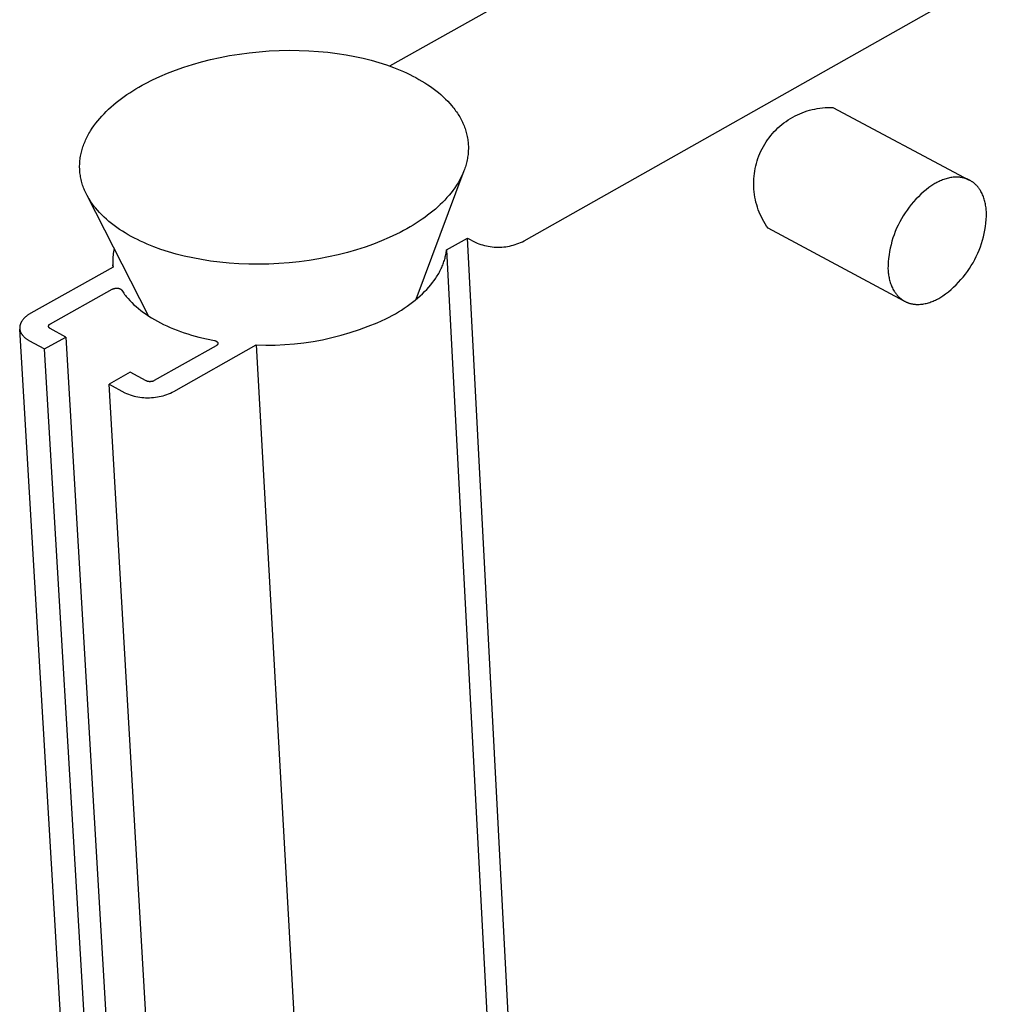
# Model space of a CAD drawing. Units: millimetres. Extents: x -551 to 450, y -1445 to 1653.
# Drawn here: x -551 to -468, y -1103 to -1020 of the extents above; entities that cross this region are included whole.
import ezdxf

# ---------------------------------------------------------------- set-up
doc = ezdxf.new("R2010")
doc.units = ezdxf.units.MM
doc.header["$MEASUREMENT"] = 0
doc.layers.add('Default', color=7, linetype='Continuous', true_color=0x000000)

msp = doc.modelspace()

# ---------------------------------------------------------------- linework, layer by layer
at = {"layer": 'Default', "color": 7, "true_color": 0xffffff}
for p, q in [((-472.657, -997.132), (-519.791, -1023.489)), ((-508.391, -1038.301), (-453.374, -1007.194)), ((-531.657, -1022.364), (-530.814, -1022.276)), ((-530.814, -1022.276), (-529.967, -1022.213)), ((-529.967, -1022.213), (-529.121, -1022.173)), ((-529.121, -1022.173), (-528.277, -1022.157)), ((-528.277, -1022.157), (-527.441, -1022.165)), ((-527.441, -1022.165), (-526.614, -1022.196)), ((-526.614, -1022.196), (-525.801, -1022.25)), ((-525.801, -1022.25), (-525.003, -1022.327)), ((-536.468, -1023.353), (-535.711, -1023.137)), ((-535.711, -1023.137), (-534.932, -1022.941)), ((-534.932, -1022.941), (-534.135, -1022.764)), ((-534.135, -1022.764), (-533.321, -1022.608)), ((-533.321, -1022.608), (-532.494, -1022.475)), ((-532.494, -1022.475), (-531.657, -1022.364)), ((-525.003, -1022.327), (-524.224, -1022.425)), ((-524.224, -1022.425), (-523.466, -1022.543)), ((-523.466, -1022.543), (-522.73, -1022.68)), ((-522.73, -1022.68), (-522.02, -1022.836)), ((-522.02, -1022.836), (-521.336, -1023.008)), ((-521.336, -1023.008), (-520.68, -1023.196)), ((-538.589, -1024.1), (-537.909, -1023.836)), ((-537.909, -1023.836), (-537.202, -1023.586)), ((-537.202, -1023.586), (-536.468, -1023.353)), ((-520.68, -1023.196), (-520.053, -1023.398)), ((-520.053, -1023.398), (-519.456, -1023.613)), ((-519.456, -1023.613), (-519.169, -1023.725)), ((-519.169, -1023.725), (-518.89, -1023.839)), ((-518.89, -1023.839), (-518.615, -1023.957)), ((-518.615, -1023.957), (-518.344, -1024.08)), ((-540.447, -1024.966), (-539.859, -1024.667)), ((-539.859, -1024.667), (-539.239, -1024.378)), ((-539.239, -1024.378), (-538.589, -1024.1)), ((-518.344, -1024.08), (-518.076, -1024.207)), ((-518.076, -1024.207), (-517.812, -1024.339)), ((-517.812, -1024.339), (-517.551, -1024.476)), ((-517.551, -1024.476), (-517.295, -1024.618)), ((-517.295, -1024.618), (-517.043, -1024.764)), ((-517.043, -1024.764), (-516.796, -1024.915)), ((-541.776, -1025.75), (-541.526, -1025.59)), ((-541.526, -1025.59), (-541.269, -1025.431)), ((-541.269, -1025.431), (-541.003, -1025.274)), ((-541.003, -1025.274), (-540.729, -1025.119)), ((-540.729, -1025.119), (-540.447, -1024.966)), ((-516.796, -1024.915), (-516.554, -1025.071)), ((-516.554, -1025.071), (-516.318, -1025.231)), ((-516.318, -1025.231), (-516.088, -1025.395)), ((-516.088, -1025.395), (-515.865, -1025.564)), ((-515.865, -1025.564), (-515.648, -1025.738)), ((-542.931, -1026.591), (-542.709, -1026.415)), ((-542.709, -1026.415), (-542.483, -1026.243)), ((-542.483, -1026.243), (-542.252, -1026.075)), ((-542.252, -1026.075), (-542.017, -1025.911)), ((-542.017, -1025.911), (-541.776, -1025.75)), ((-515.648, -1025.738), (-515.437, -1025.916)), ((-515.437, -1025.916), (-515.234, -1026.098)), ((-515.234, -1026.098), (-515.039, -1026.284)), ((-515.039, -1026.284), (-514.852, -1026.474)), ((-514.852, -1026.474), (-514.672, -1026.668)), ((-543.762, -1027.333), (-543.563, -1027.142)), ((-543.563, -1027.142), (-543.358, -1026.954)), ((-543.358, -1026.954), (-543.147, -1026.771)), ((-543.147, -1026.771), (-542.931, -1026.591)), ((-514.672, -1026.668), (-514.502, -1026.866)), ((-514.502, -1026.866), (-514.42, -1026.966)), ((-514.42, -1026.966), (-514.34, -1027.067)), ((-514.34, -1027.067), (-514.262, -1027.169)), ((-514.262, -1027.169), (-514.187, -1027.272)), ((-514.187, -1027.272), (-514.114, -1027.376)), ((-484.643, -1027.367), (-484.432, -1027.298)), ((-484.432, -1027.298), (-484.219, -1027.235)), ((-484.219, -1027.235), (-484.004, -1027.18)), ((-484.004, -1027.18), (-483.787, -1027.132)), ((-483.787, -1027.132), (-483.569, -1027.092)), ((-483.569, -1027.092), (-483.35, -1027.059)), ((-483.35, -1027.059), (-483.129, -1027.034)), ((-483.129, -1027.034), (-482.908, -1027.017)), ((-482.908, -1027.017), (-482.686, -1027.007)), ((-482.686, -1027.007), (-482.464, -1027.004)), ((-482.464, -1027.004), (-482.243, -1027.01)), ((-482.243, -1027.01), (-470.7, -1033.144)), ((-544.655, -1028.34), (-544.492, -1028.132)), ((-544.492, -1028.132), (-544.32, -1027.927)), ((-544.32, -1027.927), (-544.141, -1027.726)), ((-544.141, -1027.726), (-543.955, -1027.528)), ((-543.955, -1027.528), (-543.762, -1027.333)), ((-514.114, -1027.376), (-514.043, -1027.48)), ((-514.043, -1027.48), (-513.975, -1027.586)), ((-513.975, -1027.586), (-513.909, -1027.692)), ((-513.909, -1027.692), (-513.846, -1027.799)), ((-513.846, -1027.799), (-513.785, -1027.906)), ((-513.785, -1027.906), (-513.726, -1028.014)), ((-513.726, -1028.014), (-513.671, -1028.123)), ((-513.671, -1028.123), (-513.617, -1028.233)), ((-486.216, -1028.177), (-486.033, -1028.052)), ((-486.033, -1028.052), (-485.845, -1027.934)), ((-485.845, -1027.934), (-485.653, -1027.823)), ((-485.653, -1027.823), (-485.457, -1027.718)), ((-485.457, -1027.718), (-485.258, -1027.62)), ((-485.258, -1027.62), (-485.056, -1027.529)), ((-485.056, -1027.529), (-484.851, -1027.444)), ((-484.851, -1027.444), (-484.643, -1027.367)), ((-545.164, -1029.09), (-545.098, -1028.981)), ((-545.098, -1028.981), (-544.959, -1028.765)), ((-544.959, -1028.765), (-544.811, -1028.551)), ((-544.811, -1028.551), (-544.655, -1028.34)), ((-513.617, -1028.233), (-513.566, -1028.343)), ((-513.566, -1028.343), (-513.518, -1028.453)), ((-513.518, -1028.453), (-513.473, -1028.565)), ((-513.473, -1028.565), (-513.43, -1028.676)), ((-513.43, -1028.676), (-513.389, -1028.789)), ((-513.389, -1028.789), (-513.352, -1028.902)), ((-513.352, -1028.902), (-513.317, -1029.015)), ((-487.219, -1029.049), (-487.065, -1028.89)), ((-487.065, -1028.89), (-486.905, -1028.735)), ((-486.905, -1028.735), (-486.74, -1028.587)), ((-486.74, -1028.587), (-486.57, -1028.444)), ((-486.57, -1028.444), (-486.396, -1028.307)), ((-486.396, -1028.307), (-486.216, -1028.177)), ((-545.563, -1029.87), (-545.513, -1029.757)), ((-545.513, -1029.757), (-545.461, -1029.645)), ((-545.461, -1029.645), (-545.406, -1029.533)), ((-545.406, -1029.533), (-545.349, -1029.421)), ((-545.349, -1029.421), (-545.29, -1029.31)), ((-545.29, -1029.31), (-545.228, -1029.2)), ((-545.228, -1029.2), (-545.164, -1029.09)), ((-513.317, -1029.015), (-513.284, -1029.129)), ((-513.284, -1029.129), (-513.255, -1029.243)), ((-513.255, -1029.243), (-513.228, -1029.357)), ((-513.228, -1029.357), (-513.204, -1029.472)), ((-513.204, -1029.472), (-513.182, -1029.587)), ((-513.182, -1029.587), (-513.164, -1029.702)), ((-513.164, -1029.702), (-513.148, -1029.818)), ((-513.148, -1029.818), (-513.135, -1029.934)), ((-487.903, -1029.921), (-487.779, -1029.737)), ((-487.779, -1029.737), (-487.648, -1029.558)), ((-487.648, -1029.558), (-487.511, -1029.384)), ((-487.511, -1029.384), (-487.368, -1029.214)), ((-487.368, -1029.214), (-487.219, -1029.049)), ((-545.841, -1030.672), (-545.809, -1030.557)), ((-545.809, -1030.557), (-545.774, -1030.441)), ((-545.774, -1030.441), (-545.737, -1030.326)), ((-545.737, -1030.326), (-545.697, -1030.212)), ((-545.697, -1030.212), (-545.655, -1030.098)), ((-545.655, -1030.098), (-545.61, -1029.984)), ((-545.61, -1029.984), (-545.563, -1029.87)), ((-513.135, -1029.934), (-513.124, -1030.05)), ((-513.124, -1030.05), (-513.117, -1030.166)), ((-513.113, -1030.633), (-513.119, -1030.75)), ((-513.117, -1030.166), (-513.112, -1030.283)), ((-513.11, -1030.516), (-513.113, -1030.633)), ((-513.112, -1030.283), (-513.109, -1030.399)), ((-513.109, -1030.399), (-513.11, -1030.516)), ((-488.337, -1030.695), (-488.239, -1030.496)), ((-488.239, -1030.496), (-488.133, -1030.3)), ((-488.133, -1030.3), (-488.022, -1030.109)), ((-488.022, -1030.109), (-487.903, -1029.921)), ((-545.992, -1031.486), (-545.979, -1031.37)), ((-545.979, -1031.37), (-545.962, -1031.253)), ((-545.962, -1031.253), (-545.944, -1031.136)), ((-545.944, -1031.136), (-545.922, -1031.02)), ((-545.922, -1031.02), (-545.898, -1030.904)), ((-545.898, -1030.904), (-545.871, -1030.788)), ((-545.871, -1030.788), (-545.841, -1030.672)), ((-513.213, -1031.449), (-513.237, -1031.565)), ((-513.19, -1031.332), (-513.213, -1031.449)), ((-513.171, -1031.216), (-513.19, -1031.332)), ((-513.154, -1031.1), (-513.171, -1031.216)), ((-513.14, -1030.983), (-513.154, -1031.1)), ((-513.128, -1030.866), (-513.14, -1030.983)), ((-513.119, -1030.75), (-513.128, -1030.866)), ((-488.66, -1031.521), (-488.59, -1031.31)), ((-488.59, -1031.31), (-488.513, -1031.102)), ((-488.513, -1031.102), (-488.428, -1030.897)), ((-488.428, -1030.897), (-488.337, -1030.695)), ((-546.019, -1031.954), (-546.016, -1031.837)), ((-546.019, -1032.07), (-546.019, -1031.954)), ((-546.016, -1032.187), (-546.019, -1032.07)), ((-546.016, -1031.837), (-546.011, -1031.72)), ((-546.01, -1032.304), (-546.016, -1032.187)), ((-546.011, -1031.72), (-546.003, -1031.603)), ((-546.001, -1032.42), (-546.01, -1032.304)), ((-546.003, -1031.603), (-545.992, -1031.486)), ((-513.442, -1032.256), (-513.485, -1032.37)), ((-513.401, -1032.142), (-513.442, -1032.256)), ((-513.363, -1032.027), (-513.401, -1032.142)), ((-513.328, -1031.912), (-513.363, -1032.027)), ((-513.295, -1031.796), (-513.328, -1031.912)), ((-513.265, -1031.681), (-513.295, -1031.796)), ((-513.237, -1031.565), (-513.265, -1031.681)), ((-488.866, -1032.383), (-488.826, -1032.165)), ((-488.826, -1032.165), (-488.778, -1031.949)), ((-488.778, -1031.949), (-488.723, -1031.734)), ((-488.723, -1031.734), (-488.66, -1031.521)), ((-545.99, -1032.536), (-546.001, -1032.42)), ((-545.976, -1032.652), (-545.99, -1032.536)), ((-545.959, -1032.768), (-545.976, -1032.652)), ((-545.94, -1032.884), (-545.959, -1032.768)), ((-545.918, -1032.999), (-545.94, -1032.884)), ((-545.893, -1033.114), (-545.918, -1032.999)), ((-545.865, -1033.228), (-545.893, -1033.114)), ((-513.484, -1032.37), (-517.547, -1043.265)), ((-513.795, -1033.046), (-513.855, -1033.156)), ((-513.737, -1032.934), (-513.795, -1033.046)), ((-513.682, -1032.822), (-513.737, -1032.934)), ((-513.629, -1032.71), (-513.682, -1032.822)), ((-513.579, -1032.597), (-513.629, -1032.71)), ((-513.531, -1032.484), (-513.579, -1032.597)), ((-513.485, -1032.37), (-513.531, -1032.484)), ((-488.953, -1033.266), (-488.943, -1033.044)), ((-488.943, -1033.044), (-488.925, -1032.823)), ((-488.925, -1032.823), (-488.899, -1032.603)), ((-488.899, -1032.603), (-488.866, -1032.383)), ((-472.965, -1033.134), (-473.062, -1033.172)), ((-472.867, -1033.098), (-472.965, -1033.134)), ((-472.769, -1033.065), (-472.867, -1033.098)), ((-472.671, -1033.035), (-472.769, -1033.065)), ((-472.573, -1033.007), (-472.671, -1033.035)), ((-472.474, -1032.983), (-472.573, -1033.007)), ((-472.375, -1032.961), (-472.474, -1032.983)), ((-472.277, -1032.943), (-472.375, -1032.961)), ((-472.178, -1032.927), (-472.277, -1032.943)), ((-472.08, -1032.915), (-472.178, -1032.927)), ((-471.982, -1032.906), (-472.08, -1032.915)), ((-471.884, -1032.9), (-471.982, -1032.906)), ((-471.787, -1032.898), (-471.884, -1032.9)), ((-471.739, -1032.898), (-471.787, -1032.898)), ((-471.691, -1032.899), (-471.739, -1032.898)), ((-471.643, -1032.901), (-471.691, -1032.899)), ((-471.595, -1032.904), (-471.643, -1032.901)), ((-471.547, -1032.908), (-471.595, -1032.904)), ((-471.5, -1032.912), (-471.547, -1032.908)), ((-471.453, -1032.918), (-471.5, -1032.912)), ((-471.406, -1032.924), (-471.453, -1032.918)), ((-471.36, -1032.931), (-471.406, -1032.924)), ((-471.313, -1032.939), (-471.36, -1032.931)), ((-471.267, -1032.948), (-471.313, -1032.939)), ((-471.222, -1032.958), (-471.267, -1032.948)), ((-471.176, -1032.968), (-471.222, -1032.958)), ((-471.131, -1032.98), (-471.176, -1032.968)), ((-471.086, -1032.992), (-471.131, -1032.98)), ((-471.042, -1033.006), (-471.086, -1032.992)), ((-470.998, -1033.02), (-471.042, -1033.006)), ((-470.954, -1033.035), (-470.998, -1033.02)), ((-470.911, -1033.051), (-470.954, -1033.035)), ((-470.868, -1033.068), (-470.911, -1033.051)), ((-470.825, -1033.086), (-470.868, -1033.068)), ((-470.783, -1033.105), (-470.825, -1033.086)), ((-470.742, -1033.124), (-470.783, -1033.105)), ((-470.7, -1033.145), (-470.742, -1033.124)), ((-470.66, -1033.166), (-470.7, -1033.145)), ((-545.835, -1033.343), (-545.865, -1033.228)), ((-545.802, -1033.456), (-545.835, -1033.343)), ((-545.766, -1033.57), (-545.802, -1033.456)), ((-545.727, -1033.683), (-545.766, -1033.57)), ((-545.686, -1033.795), (-545.727, -1033.683)), ((-545.642, -1033.907), (-545.686, -1033.795)), ((-545.596, -1034.018), (-545.642, -1033.907)), ((-514.262, -1033.809), (-514.415, -1034.021)), ((-514.118, -1033.594), (-514.262, -1033.809)), ((-513.982, -1033.376), (-514.118, -1033.594)), ((-513.917, -1033.267), (-513.982, -1033.376)), ((-513.855, -1033.156), (-513.917, -1033.267)), ((-488.955, -1033.488), (-488.953, -1033.266)), ((-488.95, -1033.71), (-488.955, -1033.488)), ((-488.937, -1033.931), (-488.95, -1033.71)), ((-488.917, -1034.152), (-488.937, -1033.931)), ((-474.35, -1033.969), (-474.577, -1034.158)), ((-474.116, -1033.788), (-474.35, -1033.969)), ((-473.876, -1033.614), (-474.116, -1033.788)), ((-473.63, -1033.45), (-473.876, -1033.614)), ((-473.537, -1033.398), (-473.63, -1033.45)), ((-473.444, -1033.348), (-473.537, -1033.398)), ((-473.349, -1033.301), (-473.444, -1033.348)), ((-473.254, -1033.256), (-473.349, -1033.301)), ((-473.158, -1033.213), (-473.254, -1033.256)), ((-473.062, -1033.172), (-473.158, -1033.213)), ((-470.619, -1033.188), (-470.66, -1033.166)), ((-470.579, -1033.211), (-470.619, -1033.188)), ((-470.54, -1033.235), (-470.579, -1033.211)), ((-470.501, -1033.26), (-470.54, -1033.235)), ((-470.463, -1033.285), (-470.501, -1033.26)), ((-470.425, -1033.311), (-470.463, -1033.285)), ((-470.388, -1033.339), (-470.425, -1033.311)), ((-470.351, -1033.367), (-470.388, -1033.339)), ((-470.314, -1033.395), (-470.351, -1033.367)), ((-470.279, -1033.425), (-470.314, -1033.395)), ((-470.243, -1033.455), (-470.279, -1033.425)), ((-470.209, -1033.486), (-470.243, -1033.455)), ((-470.175, -1033.518), (-470.209, -1033.486)), ((-470.141, -1033.551), (-470.175, -1033.518)), ((-470.108, -1033.584), (-470.141, -1033.551)), ((-470.076, -1033.619), (-470.108, -1033.584)), ((-470.044, -1033.653), (-470.076, -1033.619)), ((-470.013, -1033.689), (-470.044, -1033.653)), ((-469.982, -1033.725), (-470.013, -1033.689)), ((-469.952, -1033.762), (-469.982, -1033.725)), ((-469.923, -1033.8), (-469.952, -1033.762)), ((-469.894, -1033.838), (-469.923, -1033.8)), ((-469.866, -1033.877), (-469.894, -1033.838)), ((-469.839, -1033.917), (-469.866, -1033.877)), ((-469.812, -1033.957), (-469.839, -1033.917)), ((-469.786, -1033.998), (-469.812, -1033.957)), ((-545.547, -1034.129), (-545.596, -1034.018)), ((-545.495, -1034.239), (-545.547, -1034.129)), ((-545.441, -1034.349), (-545.495, -1034.239)), ((-545.384, -1034.458), (-545.441, -1034.349)), ((-540.186, -1044.659), (-545.385, -1034.458)), ((-545.324, -1034.566), (-545.384, -1034.458)), ((-545.263, -1034.673), (-545.324, -1034.566)), ((-545.198, -1034.78), (-545.263, -1034.673)), ((-545.132, -1034.886), (-545.198, -1034.78)), ((-514.921, -1034.639), (-515.105, -1034.839)), ((-514.745, -1034.436), (-514.921, -1034.639)), ((-514.576, -1034.23), (-514.745, -1034.436)), ((-514.415, -1034.021), (-514.576, -1034.23)), ((-488.889, -1034.373), (-488.917, -1034.152)), ((-488.853, -1034.592), (-488.889, -1034.373)), ((-488.81, -1034.809), (-488.853, -1034.592)), ((-488.76, -1035.025), (-488.81, -1034.809)), ((-475.22, -1034.771), (-475.419, -1034.989)), ((-475.013, -1034.559), (-475.22, -1034.771)), ((-474.798, -1034.355), (-475.013, -1034.559)), ((-474.577, -1034.158), (-474.798, -1034.355)), ((-469.76, -1034.039), (-469.786, -1033.998)), ((-469.711, -1034.124), (-469.76, -1034.039)), ((-469.664, -1034.21), (-469.711, -1034.124)), ((-469.62, -1034.299), (-469.664, -1034.21)), ((-469.578, -1034.39), (-469.62, -1034.299)), ((-469.539, -1034.483), (-469.578, -1034.39)), ((-469.502, -1034.578), (-469.539, -1034.483)), ((-469.468, -1034.674), (-469.502, -1034.578)), ((-469.437, -1034.771), (-469.468, -1034.674)), ((-469.408, -1034.87), (-469.437, -1034.771)), ((-545.062, -1034.992), (-545.132, -1034.886)), ((-544.991, -1035.096), (-545.062, -1034.992)), ((-544.917, -1035.2), (-544.991, -1035.096)), ((-544.84, -1035.303), (-544.917, -1035.2)), ((-544.762, -1035.405), (-544.84, -1035.303)), ((-544.681, -1035.506), (-544.762, -1035.405)), ((-544.513, -1035.706), (-544.681, -1035.506)), ((-515.905, -1035.602), (-516.12, -1035.784)), ((-515.696, -1035.417), (-515.905, -1035.602)), ((-515.493, -1035.228), (-515.696, -1035.417)), ((-515.296, -1035.035), (-515.493, -1035.228)), ((-515.105, -1034.839), (-515.296, -1035.035)), ((-488.702, -1035.24), (-488.76, -1035.025)), ((-488.637, -1035.452), (-488.702, -1035.24)), ((-488.564, -1035.661), (-488.637, -1035.452)), ((-475.796, -1035.446), (-475.972, -1035.684)), ((-475.611, -1035.214), (-475.796, -1035.446)), ((-475.419, -1034.989), (-475.611, -1035.214)), ((-469.381, -1034.971), (-469.408, -1034.87)), ((-469.357, -1035.072), (-469.381, -1034.971)), ((-469.335, -1035.175), (-469.357, -1035.072)), ((-469.316, -1035.278), (-469.335, -1035.175)), ((-469.299, -1035.382), (-469.316, -1035.278)), ((-469.285, -1035.487), (-469.299, -1035.382)), ((-469.272, -1035.593), (-469.285, -1035.487)), ((-469.262, -1035.699), (-469.272, -1035.593)), ((-544.335, -1035.901), (-544.513, -1035.706)), ((-544.15, -1036.094), (-544.335, -1035.901)), ((-543.956, -1036.282), (-544.15, -1036.094)), ((-543.755, -1036.466), (-543.956, -1036.282)), ((-543.546, -1036.646), (-543.755, -1036.466)), ((-517.03, -1036.47), (-517.27, -1036.633)), ((-516.796, -1036.305), (-517.03, -1036.47)), ((-516.566, -1036.135), (-516.796, -1036.305)), ((-516.341, -1035.961), (-516.566, -1036.135)), ((-516.12, -1035.784), (-516.341, -1035.961)), ((-488.484, -1035.868), (-488.564, -1035.661)), ((-488.397, -1036.073), (-488.484, -1035.868)), ((-488.304, -1036.274), (-488.397, -1036.073)), ((-488.203, -1036.472), (-488.304, -1036.274)), ((-488.096, -1036.666), (-488.203, -1036.472)), ((-476.45, -1036.431), (-476.592, -1036.691)), ((-476.299, -1036.177), (-476.45, -1036.431)), ((-476.14, -1035.927), (-476.299, -1036.177)), ((-475.972, -1035.684), (-476.14, -1035.927)), ((-469.272, -1036.502), (-469.255, -1036.207)), ((-469.254, -1035.805), (-469.262, -1035.699)), ((-469.255, -1036.207), (-469.248, -1035.912)), ((-469.248, -1035.912), (-469.254, -1035.805)), ((-543.33, -1036.821), (-543.546, -1036.646)), ((-543.108, -1036.992), (-543.33, -1036.821)), ((-542.879, -1037.159), (-543.108, -1036.992)), ((-542.643, -1037.321), (-542.879, -1037.159)), ((-542.402, -1037.478), (-542.643, -1037.321)), ((-518.315, -1037.271), (-518.597, -1037.427)), ((-518.041, -1037.114), (-518.315, -1037.271)), ((-517.776, -1036.956), (-518.041, -1037.114)), ((-517.519, -1036.795), (-517.776, -1036.956)), ((-517.27, -1036.633), (-517.519, -1036.795)), ((-487.982, -1036.856), (-488.096, -1036.666)), ((-487.861, -1037.042), (-487.982, -1036.856)), ((-487.734, -1037.225), (-487.861, -1037.042)), ((-476.204, -1043.394), (-487.734, -1037.225)), ((-476.85, -1037.224), (-476.964, -1037.497)), ((-476.726, -1036.955), (-476.85, -1037.224)), ((-476.592, -1036.691), (-476.726, -1036.955)), ((-469.382, -1037.381), (-469.336, -1037.089)), ((-469.336, -1037.089), (-469.299, -1036.796)), ((-469.299, -1036.796), (-469.272, -1036.502)), ((-542.156, -1037.631), (-542.402, -1037.478)), ((-541.904, -1037.78), (-542.156, -1037.631)), ((-541.648, -1037.923), (-541.904, -1037.78)), ((-541.387, -1038.062), (-541.648, -1037.923)), ((-541.123, -1038.196), (-541.387, -1038.062)), ((-519.807, -1038.023), (-520.459, -1038.305)), ((-519.186, -1037.73), (-519.807, -1038.023)), ((-518.888, -1037.579), (-519.186, -1037.73)), ((-518.597, -1037.427), (-518.888, -1037.579)), ((-514.963, -1039.061), (-513.19, -1038.06)), ((-492.595, -1430.277), (-513.19, -1038.06)), ((-513.19, -1038.06), (-512.522, -1038.42)), ((-477.165, -1038.053), (-477.252, -1038.337)), ((-477.07, -1037.773), (-477.165, -1038.053)), ((-476.964, -1037.497), (-477.07, -1037.773)), ((-469.582, -1038.243), (-469.506, -1037.958)), ((-469.506, -1037.958), (-469.439, -1037.67)), ((-469.439, -1037.67), (-469.382, -1037.381)), ((-543.094, -1038.953), (-543.126, -1039.093)), ((-540.854, -1038.325), (-541.123, -1038.196)), ((-540.582, -1038.45), (-540.854, -1038.325)), ((-540.307, -1038.57), (-540.582, -1038.45)), ((-540.027, -1038.686), (-540.307, -1038.57)), ((-539.738, -1038.8), (-540.027, -1038.686)), ((-539.139, -1039.018), (-539.738, -1038.8)), ((-521.853, -1038.826), (-522.59, -1039.063)), ((-521.142, -1038.573), (-521.853, -1038.826)), ((-520.459, -1038.305), (-521.142, -1038.573)), ((-512.522, -1038.42), (-512.371, -1038.485)), ((-512.371, -1038.485), (-512.217, -1038.544)), ((-512.217, -1038.544), (-512.062, -1038.598)), ((-512.062, -1038.598), (-511.905, -1038.646)), ((-511.905, -1038.646), (-511.746, -1038.689)), ((-511.746, -1038.689), (-511.586, -1038.727)), ((-511.586, -1038.727), (-511.425, -1038.759)), ((-511.425, -1038.759), (-511.263, -1038.785)), ((-511.263, -1038.785), (-511.099, -1038.806)), ((-511.099, -1038.806), (-510.936, -1038.821)), ((-510.936, -1038.821), (-510.772, -1038.83)), ((-510.772, -1038.83), (-510.607, -1038.834)), ((-510.607, -1038.834), (-510.443, -1038.832)), ((-510.443, -1038.832), (-510.279, -1038.825)), ((-510.279, -1038.825), (-510.115, -1038.811)), ((-510.115, -1038.811), (-509.951, -1038.792)), ((-509.951, -1038.792), (-509.789, -1038.768)), ((-509.789, -1038.768), (-509.627, -1038.738)), ((-509.627, -1038.738), (-509.467, -1038.702)), ((-509.467, -1038.702), (-509.308, -1038.661)), ((-509.308, -1038.661), (-509.15, -1038.614)), ((-509.15, -1038.614), (-508.994, -1038.562)), ((-508.994, -1038.562), (-508.84, -1038.505)), ((-508.84, -1038.505), (-508.688, -1038.442)), ((-508.688, -1038.442), (-508.538, -1038.374)), ((-508.538, -1038.374), (-508.391, -1038.301)), ((-477.395, -1038.911), (-477.451, -1039.201)), ((-477.328, -1038.623), (-477.395, -1038.911)), ((-477.252, -1038.337), (-477.328, -1038.623)), ((-469.869, -1039.081), (-469.764, -1038.805)), ((-469.764, -1038.805), (-469.668, -1038.526)), ((-469.668, -1038.526), (-469.582, -1038.243)), ((-543.213, -1039.804), (-543.217, -1039.948)), ((-543.205, -1039.661), (-543.213, -1039.804)), ((-543.192, -1039.518), (-543.205, -1039.661)), ((-543.175, -1039.376), (-543.192, -1039.518)), ((-543.152, -1039.234), (-543.175, -1039.376)), ((-543.126, -1039.093), (-543.152, -1039.234)), ((-538.509, -1039.223), (-539.139, -1039.018)), ((-537.849, -1039.414), (-538.509, -1039.223)), ((-537.161, -1039.59), (-537.849, -1039.414)), ((-536.445, -1039.748), (-537.161, -1039.59)), ((-535.704, -1039.888), (-536.445, -1039.748)), ((-525.76, -1039.821), (-526.594, -1039.957)), ((-524.94, -1039.663), (-525.76, -1039.821)), ((-524.136, -1039.483), (-524.94, -1039.663)), ((-523.352, -1039.283), (-524.136, -1039.483)), ((-522.59, -1039.063), (-523.352, -1039.283)), ((-515.113, -1039.853), (-515.086, -1039.753)), ((-515.086, -1039.753), (-515.062, -1039.654)), ((-515.062, -1039.654), (-515.04, -1039.554)), ((-515.04, -1039.554), (-515.02, -1039.455)), ((-515.02, -1039.455), (-515.002, -1039.356)), ((-515.002, -1039.356), (-514.987, -1039.257)), ((-514.987, -1039.257), (-514.974, -1039.159)), ((-514.974, -1039.159), (-514.963, -1039.061)), ((-514.963, -1039.061), (-494.231, -1431.394)), ((-477.535, -1039.787), (-477.561, -1040.082)), ((-477.498, -1039.494), (-477.535, -1039.787)), ((-477.451, -1039.201), (-477.498, -1039.494)), ((-470.24, -1039.885), (-470.107, -1039.621)), ((-470.107, -1039.621), (-469.983, -1039.353)), ((-469.983, -1039.353), (-469.869, -1039.081)), ((-543.184, -1040.52), (-550.149, -1044.423)), ((-543.217, -1039.948), (-543.216, -1040.091)), ((-543.216, -1040.091), (-543.21, -1040.235)), ((-543.21, -1040.235), (-543.199, -1040.378)), ((-543.193, -1040.526), (-543.205, -1040.325)), ((-543.199, -1040.378), (-543.184, -1040.52)), ((-534.94, -1040.008), (-535.704, -1039.888)), ((-534.154, -1040.108), (-534.94, -1040.008)), ((-533.349, -1040.185), (-534.154, -1040.108)), ((-532.528, -1040.241), (-533.349, -1040.185)), ((-531.694, -1040.273), (-532.528, -1040.241)), ((-530.85, -1040.281), (-531.694, -1040.273)), ((-529.999, -1040.265), (-530.85, -1040.281)), ((-529.144, -1040.224), (-529.999, -1040.265)), ((-528.289, -1040.159), (-529.144, -1040.224)), ((-527.438, -1040.07), (-528.289, -1040.159)), ((-526.594, -1039.957), (-527.438, -1040.07)), ((-515.461, -1040.752), (-515.413, -1040.652)), ((-515.413, -1040.652), (-515.367, -1040.553)), ((-515.367, -1040.553), (-515.324, -1040.453)), ((-515.324, -1040.453), (-515.283, -1040.353)), ((-515.283, -1040.353), (-515.244, -1040.253)), ((-515.244, -1040.253), (-515.208, -1040.153)), ((-515.208, -1040.153), (-515.174, -1040.053)), ((-515.174, -1040.053), (-515.142, -1039.953)), ((-515.142, -1039.953), (-515.113, -1039.853)), ((-477.578, -1040.378), (-477.584, -1040.674)), ((-477.561, -1040.082), (-477.578, -1040.378)), ((-470.859, -1040.89), (-470.691, -1040.647)), ((-470.691, -1040.647), (-470.532, -1040.398)), ((-470.532, -1040.398), (-470.382, -1040.144)), ((-470.382, -1040.144), (-470.24, -1039.885)), ((-516, -1041.643), (-515.864, -1041.447)), ((-515.864, -1041.447), (-515.799, -1041.348)), ((-515.799, -1041.348), (-515.737, -1041.249)), ((-515.737, -1041.249), (-515.677, -1041.15)), ((-515.677, -1041.15), (-515.62, -1041.051)), ((-515.62, -1041.051), (-515.564, -1040.952)), ((-515.564, -1040.952), (-515.512, -1040.852)), ((-515.512, -1040.852), (-515.461, -1040.752)), ((-477.584, -1040.674), (-477.578, -1040.78)), ((-477.578, -1040.78), (-477.57, -1040.887)), ((-477.57, -1040.887), (-477.56, -1040.993)), ((-477.56, -1040.993), (-477.547, -1041.099)), ((-477.547, -1041.099), (-477.532, -1041.204)), ((-477.532, -1041.204), (-477.515, -1041.308)), ((-477.515, -1041.308), (-477.496, -1041.412)), ((-477.496, -1041.412), (-477.474, -1041.514)), ((-471.409, -1041.583), (-471.218, -1041.359)), ((-471.218, -1041.359), (-471.034, -1041.127)), ((-471.034, -1041.127), (-470.859, -1040.89)), ((-543.074, -1042.327), (-543.048, -1042.321)), ((-543.048, -1042.321), (-543.021, -1042.315)), ((-543.021, -1042.315), (-542.994, -1042.311)), ((-542.994, -1042.311), (-542.966, -1042.308)), ((-542.966, -1042.308), (-542.939, -1042.306)), ((-542.939, -1042.306), (-542.912, -1042.304)), ((-542.912, -1042.304), (-542.884, -1042.303)), ((-542.884, -1042.303), (-542.857, -1042.304)), ((-542.857, -1042.304), (-542.829, -1042.305)), ((-542.829, -1042.305), (-542.802, -1042.307)), ((-542.802, -1042.307), (-542.787, -1042.308)), ((-542.787, -1042.308), (-542.771, -1042.308)), ((-542.771, -1042.308), (-542.755, -1042.31)), ((-542.755, -1042.31), (-542.74, -1042.312)), ((-542.74, -1042.312), (-542.725, -1042.314)), ((-542.725, -1042.314), (-542.709, -1042.317)), ((-542.709, -1042.317), (-542.694, -1042.32)), ((-542.694, -1042.32), (-542.679, -1042.324)), ((-542.679, -1042.324), (-542.664, -1042.329)), ((-516.634, -1042.411), (-516.462, -1042.222)), ((-516.462, -1042.222), (-516.299, -1042.031)), ((-516.299, -1042.031), (-516.145, -1041.837)), ((-516.145, -1041.837), (-516, -1041.643)), ((-477.474, -1041.514), (-477.449, -1041.616)), ((-477.449, -1041.616), (-477.423, -1041.716)), ((-477.423, -1041.716), (-477.393, -1041.815)), ((-477.393, -1041.815), (-477.361, -1041.913)), ((-477.361, -1041.913), (-477.327, -1042.009)), ((-477.327, -1042.009), (-477.29, -1042.103)), ((-477.29, -1042.103), (-477.251, -1042.196)), ((-477.251, -1042.196), (-477.209, -1042.287)), ((-477.209, -1042.287), (-477.164, -1042.376)), ((-472.248, -1042.413), (-472.028, -1042.217)), ((-472.028, -1042.217), (-471.815, -1042.013)), ((-471.815, -1042.013), (-471.608, -1041.802)), ((-471.608, -1041.802), (-471.409, -1041.583)), ((-548.49, -1045.33), (-543.254, -1042.394)), ((-543.254, -1042.394), (-543.229, -1042.381)), ((-543.229, -1042.381), (-543.204, -1042.37)), ((-543.204, -1042.37), (-543.179, -1042.36)), ((-543.179, -1042.36), (-543.153, -1042.35)), ((-543.153, -1042.35), (-543.127, -1042.341)), ((-543.127, -1042.341), (-543.101, -1042.334)), ((-543.101, -1042.334), (-543.074, -1042.327)), ((-542.664, -1042.329), (-542.65, -1042.334)), ((-542.65, -1042.334), (-542.635, -1042.339)), ((-542.635, -1042.339), (-542.621, -1042.345)), ((-542.621, -1042.345), (-542.607, -1042.352)), ((-542.607, -1042.352), (-542.593, -1042.359)), ((-542.593, -1042.359), (-542.579, -1042.366)), ((-542.579, -1042.366), (-542.566, -1042.374)), ((-542.566, -1042.374), (-542.552, -1042.383)), ((-542.552, -1042.383), (-542.54, -1042.391)), ((-542.54, -1042.391), (-542.527, -1042.401)), ((-542.527, -1042.401), (-542.515, -1042.41)), ((-542.515, -1042.41), (-542.503, -1042.42)), ((-542.503, -1042.42), (-542.492, -1042.431)), ((-542.492, -1042.431), (-542.48, -1042.442)), ((-542.48, -1042.442), (-542.47, -1042.453)), ((-542.47, -1042.453), (-542.459, -1042.464)), ((-542.459, -1042.464), (-542.4, -1042.555)), ((-542.4, -1042.555), (-542.338, -1042.646)), ((-542.338, -1042.646), (-542.274, -1042.736)), ((-542.274, -1042.736), (-542.208, -1042.826)), ((-542.208, -1042.826), (-542.139, -1042.916)), ((-542.139, -1042.916), (-542.069, -1043.005)), ((-542.069, -1043.005), (-541.995, -1043.094)), ((-541.995, -1043.094), (-541.92, -1043.182)), ((-517.616, -1043.322), (-517.404, -1043.145)), ((-517.404, -1043.145), (-517.199, -1042.966)), ((-517.199, -1042.966), (-517.002, -1042.783)), ((-517.002, -1042.783), (-516.814, -1042.598)), ((-516.814, -1042.598), (-516.634, -1042.411)), ((-477.164, -1042.376), (-477.117, -1042.462)), ((-477.117, -1042.462), (-477.067, -1042.547)), ((-477.067, -1042.547), (-477.042, -1042.588)), ((-477.042, -1042.588), (-477.015, -1042.629)), ((-477.015, -1042.629), (-476.988, -1042.669)), ((-476.988, -1042.669), (-476.961, -1042.708)), ((-476.961, -1042.708), (-476.932, -1042.747)), ((-476.932, -1042.747), (-476.903, -1042.785)), ((-476.903, -1042.785), (-476.874, -1042.823)), ((-476.874, -1042.823), (-476.844, -1042.86)), ((-476.844, -1042.86), (-476.813, -1042.896)), ((-476.813, -1042.896), (-476.782, -1042.931)), ((-476.782, -1042.931), (-476.75, -1042.966)), ((-476.75, -1042.966), (-476.717, -1043)), ((-476.717, -1043), (-476.684, -1043.033)), ((-476.684, -1043.033), (-476.65, -1043.066)), ((-476.65, -1043.066), (-476.616, -1043.098)), ((-476.616, -1043.098), (-476.581, -1043.129)), ((-476.581, -1043.129), (-476.546, -1043.159)), ((-476.546, -1043.159), (-476.51, -1043.188)), ((-473.285, -1043.173), (-473.193, -1043.122)), ((-473.193, -1043.122), (-472.948, -1042.957)), ((-472.948, -1042.957), (-472.708, -1042.784)), ((-472.708, -1042.784), (-472.475, -1042.602)), ((-472.475, -1042.602), (-472.248, -1042.413)), ((-541.92, -1043.182), (-541.761, -1043.358)), ((-541.761, -1043.358), (-541.594, -1043.531)), ((-541.594, -1043.531), (-541.417, -1043.702)), ((-541.417, -1043.702), (-541.231, -1043.87)), ((-541.231, -1043.87), (-541.037, -1044.036)), ((-518.536, -1043.996), (-518.296, -1043.833)), ((-518.296, -1043.833), (-518.062, -1043.666)), ((-518.062, -1043.666), (-517.835, -1043.495)), ((-517.835, -1043.495), (-517.616, -1043.322)), ((-476.51, -1043.188), (-476.474, -1043.217)), ((-476.474, -1043.217), (-476.437, -1043.245)), ((-476.437, -1043.245), (-476.399, -1043.272)), ((-476.399, -1043.272), (-476.361, -1043.298)), ((-476.361, -1043.298), (-476.323, -1043.323)), ((-476.323, -1043.323), (-476.284, -1043.348)), ((-476.284, -1043.348), (-476.244, -1043.371)), ((-476.244, -1043.371), (-476.204, -1043.394)), ((-476.204, -1043.394), (-476.164, -1043.416)), ((-476.164, -1043.416), (-476.123, -1043.437)), ((-476.123, -1043.437), (-476.082, -1043.457)), ((-476.082, -1043.457), (-476.04, -1043.477)), ((-476.04, -1043.477), (-475.998, -1043.495)), ((-475.998, -1043.495), (-475.955, -1043.513)), ((-475.955, -1043.513), (-475.912, -1043.53)), ((-475.912, -1043.53), (-475.868, -1043.545)), ((-475.868, -1043.545), (-475.825, -1043.56)), ((-475.825, -1043.56), (-475.781, -1043.574)), ((-475.781, -1043.574), (-475.736, -1043.588)), ((-475.736, -1043.588), (-475.691, -1043.6)), ((-475.691, -1043.6), (-475.646, -1043.611)), ((-475.646, -1043.611), (-475.6, -1043.622)), ((-475.6, -1043.622), (-475.555, -1043.631)), ((-475.555, -1043.631), (-475.509, -1043.64)), ((-475.509, -1043.64), (-475.462, -1043.648)), ((-475.462, -1043.648), (-475.416, -1043.655)), ((-475.416, -1043.655), (-475.369, -1043.661)), ((-475.369, -1043.661), (-475.321, -1043.666)), ((-475.321, -1043.666), (-475.274, -1043.67)), ((-475.274, -1043.67), (-475.227, -1043.674)), ((-475.227, -1043.674), (-475.179, -1043.676)), ((-475.179, -1043.676), (-475.131, -1043.678)), ((-475.131, -1043.678), (-475.083, -1043.679)), ((-475.083, -1043.679), (-475.034, -1043.679)), ((-475.034, -1043.679), (-474.937, -1043.676)), ((-474.937, -1043.676), (-474.839, -1043.67)), ((-474.839, -1043.67), (-474.741, -1043.661)), ((-474.741, -1043.661), (-474.643, -1043.648)), ((-474.643, -1043.648), (-474.545, -1043.632)), ((-474.545, -1043.632), (-474.446, -1043.613)), ((-474.446, -1043.613), (-474.347, -1043.592)), ((-474.347, -1043.592), (-474.249, -1043.567)), ((-474.249, -1043.567), (-474.15, -1043.539)), ((-474.15, -1043.539), (-474.052, -1043.508)), ((-474.052, -1043.508), (-473.954, -1043.475)), ((-473.954, -1043.475), (-473.857, -1043.439)), ((-473.857, -1043.439), (-473.76, -1043.401)), ((-473.76, -1043.401), (-473.663, -1043.36)), ((-473.663, -1043.36), (-473.568, -1043.316)), ((-473.568, -1043.316), (-473.473, -1043.271)), ((-473.473, -1043.271), (-473.379, -1043.223)), ((-473.379, -1043.223), (-473.285, -1043.173)), ((-550.666, -1044.798), (-550.702, -1044.834)), ((-550.628, -1044.763), (-550.666, -1044.798)), ((-550.589, -1044.728), (-550.628, -1044.763)), ((-550.549, -1044.694), (-550.589, -1044.728)), ((-550.508, -1044.661), (-550.549, -1044.694)), ((-550.466, -1044.629), (-550.508, -1044.661)), ((-550.423, -1044.597), (-550.466, -1044.629)), ((-550.379, -1044.566), (-550.423, -1044.597)), ((-550.335, -1044.536), (-550.379, -1044.566)), ((-550.289, -1044.507), (-550.335, -1044.536)), ((-550.243, -1044.478), (-550.289, -1044.507)), ((-550.196, -1044.45), (-550.243, -1044.478)), ((-550.149, -1044.423), (-550.196, -1044.45)), ((-541.037, -1044.036), (-540.833, -1044.199)), ((-540.833, -1044.199), (-540.621, -1044.359)), ((-540.621, -1044.359), (-540.4, -1044.515)), ((-540.4, -1044.515), (-540.171, -1044.668)), ((-540.171, -1044.668), (-539.934, -1044.818)), ((-539.934, -1044.818), (-539.689, -1044.964)), ((-520.096, -1044.896), (-519.823, -1044.756)), ((-519.823, -1044.756), (-519.555, -1044.612)), ((-519.555, -1044.612), (-519.292, -1044.464)), ((-519.292, -1044.464), (-519.034, -1044.312)), ((-519.034, -1044.312), (-518.782, -1044.156)), ((-518.782, -1044.156), (-518.536, -1043.996)), ((-551.093, -1045.639), (-551.094, -1045.66)), ((-551.094, -1045.66), (-551.093, -1045.681)), ((-551.091, -1045.597), (-551.093, -1045.618)), ((-551.093, -1045.618), (-551.093, -1045.639)), ((-551.09, -1045.576), (-551.091, -1045.597)), ((-551.087, -1045.555), (-551.09, -1045.576)), ((-551.084, -1045.534), (-551.087, -1045.555)), ((-551.081, -1045.513), (-551.084, -1045.534)), ((-551.078, -1045.492), (-551.081, -1045.513)), ((-551.073, -1045.471), (-551.078, -1045.492)), ((-551.069, -1045.45), (-551.073, -1045.471)), ((-551.063, -1045.429), (-551.069, -1045.45)), ((-551.058, -1045.408), (-551.063, -1045.429)), ((-551.052, -1045.387), (-551.058, -1045.408)), ((-551.045, -1045.366), (-551.052, -1045.387)), ((-551.038, -1045.345), (-551.045, -1045.366)), ((-551.03, -1045.324), (-551.038, -1045.345)), ((-551.022, -1045.303), (-551.03, -1045.324)), ((-551.014, -1045.283), (-551.022, -1045.303)), ((-551.005, -1045.262), (-551.014, -1045.283)), ((-550.995, -1045.242), (-551.005, -1045.262)), ((-550.986, -1045.221), (-550.995, -1045.242)), ((-550.975, -1045.201), (-550.986, -1045.221)), ((-550.965, -1045.18), (-550.975, -1045.201)), ((-550.953, -1045.16), (-550.965, -1045.18)), ((-550.942, -1045.14), (-550.953, -1045.16)), ((-550.93, -1045.12), (-550.942, -1045.14)), ((-550.917, -1045.1), (-550.93, -1045.12)), ((-550.891, -1045.06), (-550.917, -1045.1)), ((-550.863, -1045.021), (-550.891, -1045.06)), ((-550.834, -1044.983), (-550.863, -1045.021)), ((-550.803, -1044.945), (-550.834, -1044.983)), ((-550.771, -1044.907), (-550.803, -1044.945)), ((-550.737, -1044.87), (-550.771, -1044.907)), ((-550.702, -1044.834), (-550.737, -1044.87)), ((-548.647, -1045.526), (-548.646, -1045.519)), ((-548.646, -1045.532), (-548.647, -1045.526)), ((-548.646, -1045.512), (-548.645, -1045.505)), ((-548.646, -1045.519), (-548.646, -1045.512)), ((-548.646, -1045.539), (-548.646, -1045.532)), ((-548.645, -1045.546), (-548.646, -1045.539)), ((-548.645, -1045.498), (-548.643, -1045.491)), ((-548.645, -1045.505), (-548.645, -1045.498)), ((-548.645, -1045.553), (-548.645, -1045.546)), ((-548.644, -1045.56), (-548.645, -1045.553)), ((-548.642, -1045.567), (-548.644, -1045.56)), ((-548.643, -1045.491), (-548.642, -1045.484)), ((-548.642, -1045.484), (-548.641, -1045.477)), ((-548.641, -1045.574), (-548.642, -1045.567)), ((-548.641, -1045.477), (-548.639, -1045.471)), ((-548.639, -1045.58), (-548.641, -1045.574)), ((-548.639, -1045.471), (-548.637, -1045.464)), ((-548.637, -1045.587), (-548.639, -1045.58)), ((-548.637, -1045.464), (-548.635, -1045.458)), ((-548.635, -1045.594), (-548.637, -1045.587)), ((-548.635, -1045.458), (-548.632, -1045.451)), ((-548.632, -1045.6), (-548.635, -1045.594)), ((-548.632, -1045.451), (-548.629, -1045.445)), ((-548.63, -1045.606), (-548.632, -1045.6)), ((-548.627, -1045.613), (-548.63, -1045.606)), ((-548.629, -1045.445), (-548.626, -1045.438)), ((-548.624, -1045.619), (-548.627, -1045.613)), ((-548.626, -1045.438), (-548.623, -1045.432)), ((-548.62, -1045.625), (-548.624, -1045.619)), ((-548.623, -1045.432), (-548.62, -1045.426)), ((-548.62, -1045.426), (-548.616, -1045.42)), ((-548.617, -1045.631), (-548.62, -1045.625)), ((-548.613, -1045.637), (-548.617, -1045.631)), ((-548.616, -1045.42), (-548.613, -1045.414)), ((-548.613, -1045.414), (-548.609, -1045.409)), ((-548.609, -1045.643), (-548.613, -1045.637)), ((-548.609, -1045.409), (-548.604, -1045.403)), ((-548.605, -1045.648), (-548.609, -1045.643)), ((-548.601, -1045.654), (-548.605, -1045.648)), ((-548.604, -1045.403), (-548.6, -1045.398)), ((-548.596, -1045.659), (-548.601, -1045.654)), ((-548.6, -1045.398), (-548.596, -1045.392)), ((-548.596, -1045.392), (-548.591, -1045.387)), ((-548.591, -1045.664), (-548.596, -1045.659)), ((-548.591, -1045.387), (-548.586, -1045.382)), ((-548.586, -1045.382), (-548.581, -1045.378)), ((-548.581, -1045.378), (-548.576, -1045.373)), ((-548.576, -1045.373), (-548.57, -1045.369)), ((-548.57, -1045.369), (-548.565, -1045.364)), ((-548.565, -1045.364), (-548.559, -1045.36)), ((-548.559, -1045.36), (-548.553, -1045.357)), ((-548.553, -1045.357), (-548.548, -1045.353)), ((-548.548, -1045.353), (-548.541, -1045.35)), ((-548.541, -1045.35), (-548.535, -1045.346)), ((-548.535, -1045.346), (-548.529, -1045.343)), ((-548.529, -1045.343), (-548.523, -1045.341)), ((-548.523, -1045.341), (-548.516, -1045.338)), ((-548.516, -1045.338), (-548.51, -1045.336)), ((-548.51, -1045.336), (-548.503, -1045.334)), ((-548.503, -1045.334), (-548.496, -1045.332)), ((-548.496, -1045.332), (-548.49, -1045.33)), ((-539.689, -1044.964), (-539.436, -1045.106)), ((-539.436, -1045.106), (-539.176, -1045.243)), ((-539.176, -1045.243), (-538.909, -1045.377)), ((-538.909, -1045.377), (-538.635, -1045.506)), ((-538.635, -1045.506), (-538.355, -1045.63)), ((-538.355, -1045.63), (-538.068, -1045.75)), ((-522.337, -1045.811), (-521.58, -1045.531)), ((-521.58, -1045.531), (-520.832, -1045.226)), ((-520.832, -1045.226), (-520.096, -1044.896)), ((-551.093, -1045.681), (-551.093, -1045.702)), ((-551.093, -1045.702), (-551.092, -1045.723)), ((-551.092, -1045.723), (-551.09, -1045.744)), ((-551.09, -1045.744), (-551.088, -1045.764)), ((-527.681, -1438.819), (-551.089, -1045.764)), ((-551.088, -1045.764), (-551.085, -1045.785)), ((-551.085, -1045.785), (-551.082, -1045.806)), ((-551.082, -1045.806), (-551.078, -1045.826)), ((-551.078, -1045.826), (-551.074, -1045.847)), ((-551.074, -1045.847), (-551.07, -1045.867)), ((-551.07, -1045.867), (-551.065, -1045.888)), ((-551.065, -1045.888), (-551.059, -1045.908)), ((-551.059, -1045.908), (-551.053, -1045.928)), ((-551.053, -1045.928), (-551.047, -1045.948)), ((-551.047, -1045.948), (-551.04, -1045.968)), ((-551.04, -1045.968), (-551.032, -1045.988)), ((-551.032, -1045.988), (-551.025, -1046.008)), ((-551.025, -1046.008), (-551.016, -1046.028)), ((-551.016, -1046.028), (-551.008, -1046.047)), ((-551.008, -1046.047), (-550.998, -1046.067)), ((-550.998, -1046.067), (-550.989, -1046.086)), ((-550.989, -1046.086), (-550.979, -1046.105)), ((-550.979, -1046.105), (-550.968, -1046.124)), ((-550.968, -1046.124), (-550.957, -1046.143)), ((-550.957, -1046.143), (-550.946, -1046.162)), ((-550.946, -1046.162), (-550.934, -1046.181)), ((-550.934, -1046.181), (-550.922, -1046.199)), ((-550.922, -1046.199), (-550.91, -1046.218)), ((-550.91, -1046.218), (-550.897, -1046.236)), ((-550.897, -1046.236), (-550.883, -1046.254)), ((-550.883, -1046.254), (-550.87, -1046.272)), ((-550.87, -1046.272), (-550.841, -1046.307)), ((-550.841, -1046.307), (-550.811, -1046.341)), ((-550.811, -1046.341), (-550.78, -1046.375)), ((-550.78, -1046.375), (-550.747, -1046.408)), ((-550.747, -1046.408), (-550.713, -1046.441)), ((-550.713, -1046.441), (-550.678, -1046.473)), ((-550.678, -1046.473), (-550.642, -1046.503)), ((-548.986, -1047.449), (-547.188, -1046.44)), ((-548.587, -1045.669), (-548.591, -1045.664)), ((-548.582, -1045.674), (-548.587, -1045.669)), ((-548.576, -1045.678), (-548.582, -1045.674)), ((-548.571, -1045.683), (-548.576, -1045.678)), ((-548.566, -1045.687), (-548.571, -1045.683)), ((-548.56, -1045.691), (-548.566, -1045.687)), ((-548.554, -1045.695), (-548.56, -1045.691)), ((-548.548, -1045.698), (-548.554, -1045.695)), ((-548.542, -1045.702), (-548.548, -1045.698)), ((-548.536, -1045.705), (-548.542, -1045.702)), ((-548.53, -1045.708), (-548.536, -1045.705)), ((-548.523, -1045.711), (-548.53, -1045.708)), ((-548.517, -1045.713), (-548.523, -1045.711)), ((-547.188, -1046.44), (-548.517, -1045.713)), ((-547.188, -1046.44), (-524.051, -1439.628)), ((-538.068, -1045.75), (-537.776, -1045.865)), ((-537.776, -1045.865), (-537.478, -1045.976)), ((-537.478, -1045.976), (-537.175, -1046.081)), ((-537.175, -1046.081), (-536.867, -1046.182)), ((-536.867, -1046.182), (-536.555, -1046.277)), ((-536.555, -1046.277), (-536.238, -1046.367)), ((-536.238, -1046.367), (-535.918, -1046.453)), ((-535.918, -1046.453), (-535.269, -1046.607)), ((-525.449, -1046.666), (-524.66, -1046.492)), ((-524.66, -1046.492), (-523.878, -1046.291)), ((-523.878, -1046.291), (-523.104, -1046.064)), ((-523.104, -1046.064), (-522.337, -1045.811)), ((-550.642, -1046.503), (-550.604, -1046.534)), ((-550.604, -1046.534), (-550.565, -1046.563)), ((-550.565, -1046.563), (-550.526, -1046.591)), ((-550.526, -1046.591), (-550.485, -1046.619)), ((-550.485, -1046.619), (-550.444, -1046.646)), ((-550.444, -1046.646), (-550.402, -1046.672)), ((-550.402, -1046.672), (-550.359, -1046.698)), ((-550.359, -1046.698), (-550.315, -1046.722)), ((-550.315, -1046.722), (-548.986, -1047.449)), ((-534.467, -1047.182), (-539.702, -1050.133)), ((-538.033, -1051.045), (-531.068, -1047.116)), ((-535.269, -1046.607), (-534.609, -1046.742)), ((-534.609, -1046.742), (-534.597, -1046.743)), ((-534.597, -1046.743), (-534.585, -1046.744)), ((-534.585, -1046.744), (-534.573, -1046.746)), ((-534.573, -1046.746), (-534.561, -1046.748)), ((-534.561, -1046.748), (-534.549, -1046.75)), ((-534.549, -1046.75), (-534.537, -1046.753)), ((-534.537, -1046.753), (-534.526, -1046.757)), ((-534.526, -1046.757), (-534.514, -1046.761)), ((-534.514, -1046.761), (-534.503, -1046.765)), ((-534.503, -1046.765), (-534.492, -1046.769)), ((-534.492, -1046.769), (-534.481, -1046.774)), ((-534.481, -1046.774), (-534.47, -1046.78)), ((-534.47, -1046.78), (-534.46, -1046.785)), ((-534.459, -1047.179), (-534.467, -1047.182)), ((-534.46, -1046.785), (-534.449, -1046.791)), ((-534.452, -1047.176), (-534.459, -1047.179)), ((-534.445, -1047.173), (-534.452, -1047.176)), ((-534.449, -1046.791), (-534.439, -1046.798)), ((-534.438, -1047.169), (-534.445, -1047.173)), ((-534.439, -1046.798), (-534.429, -1046.804)), ((-534.431, -1047.166), (-534.438, -1047.169)), ((-534.425, -1047.162), (-534.431, -1047.166)), ((-534.429, -1046.804), (-534.419, -1046.811)), ((-534.418, -1047.158), (-534.425, -1047.162)), ((-534.419, -1046.811), (-534.41, -1046.819)), ((-534.412, -1047.153), (-534.418, -1047.158)), ((-534.405, -1047.149), (-534.412, -1047.153)), ((-534.41, -1046.819), (-534.4, -1046.827)), ((-534.399, -1047.144), (-534.405, -1047.149)), ((-534.4, -1046.827), (-534.391, -1046.835)), ((-534.393, -1047.139), (-534.399, -1047.144)), ((-534.388, -1047.134), (-534.393, -1047.139)), ((-534.391, -1046.835), (-534.383, -1046.843)), ((-534.382, -1047.129), (-534.388, -1047.134)), ((-534.383, -1046.843), (-534.374, -1046.851)), ((-534.377, -1047.123), (-534.382, -1047.129)), ((-534.371, -1047.117), (-534.377, -1047.123)), ((-534.374, -1046.851), (-534.366, -1046.86)), ((-534.366, -1047.111), (-534.371, -1047.117)), ((-534.366, -1046.86), (-534.358, -1046.87)), ((-534.362, -1047.105), (-534.366, -1047.111)), ((-534.357, -1047.099), (-534.362, -1047.105)), ((-534.358, -1046.87), (-534.351, -1046.879)), ((-534.353, -1047.093), (-534.357, -1047.099)), ((-534.348, -1047.086), (-534.353, -1047.093)), ((-534.351, -1046.879), (-534.343, -1046.889)), ((-534.344, -1047.079), (-534.348, -1047.086)), ((-534.341, -1047.073), (-534.344, -1047.079)), ((-534.343, -1046.889), (-534.337, -1046.899)), ((-534.337, -1047.066), (-534.341, -1047.073)), ((-534.337, -1046.899), (-534.33, -1046.909)), ((-534.334, -1047.059), (-534.337, -1047.066)), ((-534.331, -1047.052), (-534.334, -1047.059)), ((-534.328, -1047.044), (-534.331, -1047.052)), ((-534.33, -1046.909), (-534.324, -1046.919)), ((-534.326, -1047.037), (-534.328, -1047.044)), ((-534.324, -1047.029), (-534.326, -1047.037)), ((-534.324, -1046.919), (-534.318, -1046.93)), ((-534.322, -1047.022), (-534.324, -1047.029)), ((-534.32, -1047.014), (-534.322, -1047.022)), ((-534.318, -1047.007), (-534.32, -1047.014)), ((-534.318, -1046.93), (-534.317, -1046.937)), ((-534.317, -1046.999), (-534.318, -1047.007)), ((-534.317, -1046.937), (-534.316, -1046.945)), ((-534.316, -1046.991), (-534.317, -1046.999)), ((-534.316, -1046.945), (-534.315, -1046.953)), ((-534.315, -1046.976), (-534.316, -1046.984)), ((-534.316, -1046.984), (-534.316, -1046.991)), ((-534.315, -1046.953), (-534.315, -1046.96)), ((-534.315, -1046.96), (-534.315, -1046.968)), ((-534.315, -1046.968), (-534.315, -1046.976)), ((-531.068, -1047.116), (-509.09, -1440.381)), ((-531.068, -1047.116), (-530.261, -1047.134)), ((-530.261, -1047.134), (-529.454, -1047.125)), ((-529.454, -1047.125), (-528.648, -1047.088)), ((-528.648, -1047.088), (-527.843, -1047.023)), ((-527.843, -1047.023), (-527.041, -1046.931)), ((-527.041, -1046.931), (-526.243, -1046.812)), ((-526.243, -1046.812), (-525.449, -1046.666)), ((-525.708, -1440.754), (-548.986, -1047.449)), ((-541.729, -1049.424), (-543.527, -1050.437)), ((-540.395, -1050.153), (-541.729, -1049.424)), ((-520.611, -1444.085), (-543.527, -1050.437)), ((-543.527, -1050.437), (-542.193, -1051.167)), ((-540.37, -1050.164), (-540.395, -1050.153)), ((-540.344, -1050.174), (-540.37, -1050.164)), ((-540.318, -1050.183), (-540.344, -1050.174)), ((-540.292, -1050.191), (-540.318, -1050.183)), ((-540.265, -1050.199), (-540.292, -1050.191)), ((-540.238, -1050.205), (-540.265, -1050.199)), ((-540.211, -1050.21), (-540.238, -1050.205)), ((-540.184, -1050.215), (-540.211, -1050.21)), ((-540.157, -1050.218), (-540.184, -1050.215)), ((-540.129, -1050.221), (-540.157, -1050.218)), ((-540.102, -1050.222), (-540.129, -1050.221)), ((-540.074, -1050.223), (-540.102, -1050.222)), ((-540.046, -1050.223), (-540.074, -1050.223)), ((-540.019, -1050.221), (-540.046, -1050.223)), ((-539.991, -1050.219), (-540.019, -1050.221)), ((-539.964, -1050.216), (-539.991, -1050.219)), ((-539.937, -1050.212), (-539.964, -1050.216)), ((-539.91, -1050.207), (-539.937, -1050.212)), ((-539.883, -1050.201), (-539.91, -1050.207)), ((-539.856, -1050.194), (-539.883, -1050.201)), ((-539.83, -1050.186), (-539.856, -1050.194)), ((-539.803, -1050.177), (-539.83, -1050.186)), ((-539.778, -1050.167), (-539.803, -1050.177)), ((-539.752, -1050.157), (-539.778, -1050.167)), ((-539.727, -1050.145), (-539.752, -1050.157)), ((-539.702, -1050.133), (-539.727, -1050.145)), ((-542.193, -1051.167), (-542.041, -1051.232)), ((-542.041, -1051.232), (-541.887, -1051.292)), ((-541.887, -1051.292), (-541.73, -1051.346)), ((-541.73, -1051.346), (-541.572, -1051.395)), ((-541.572, -1051.395), (-541.412, -1051.439)), ((-541.412, -1051.439), (-541.251, -1051.477)), ((-541.251, -1051.477), (-541.089, -1051.509)), ((-539.44, -1051.519), (-539.278, -1051.488)), ((-539.278, -1051.488), (-539.116, -1051.452)), ((-539.116, -1051.452), (-538.956, -1051.41)), ((-538.956, -1051.41), (-538.797, -1051.363)), ((-538.797, -1051.363), (-538.64, -1051.31)), ((-538.64, -1051.31), (-538.485, -1051.252)), ((-538.485, -1051.252), (-538.332, -1051.188)), ((-538.332, -1051.188), (-538.181, -1051.119)), ((-538.181, -1051.119), (-538.033, -1051.045)), ((-541.089, -1051.509), (-540.925, -1051.536)), ((-540.925, -1051.536), (-540.761, -1051.557)), ((-540.761, -1051.557), (-540.596, -1051.572)), ((-540.596, -1051.572), (-540.43, -1051.582)), ((-540.43, -1051.582), (-540.265, -1051.586)), ((-540.265, -1051.586), (-540.099, -1051.584)), ((-540.099, -1051.584), (-539.934, -1051.576)), ((-539.934, -1051.576), (-539.769, -1051.563)), ((-539.769, -1051.563), (-539.604, -1051.543)), ((-539.604, -1051.543), (-539.44, -1051.519))]:
    msp.add_line(p, q, dxfattribs=at)

doc.saveas('drawing.dxf')
